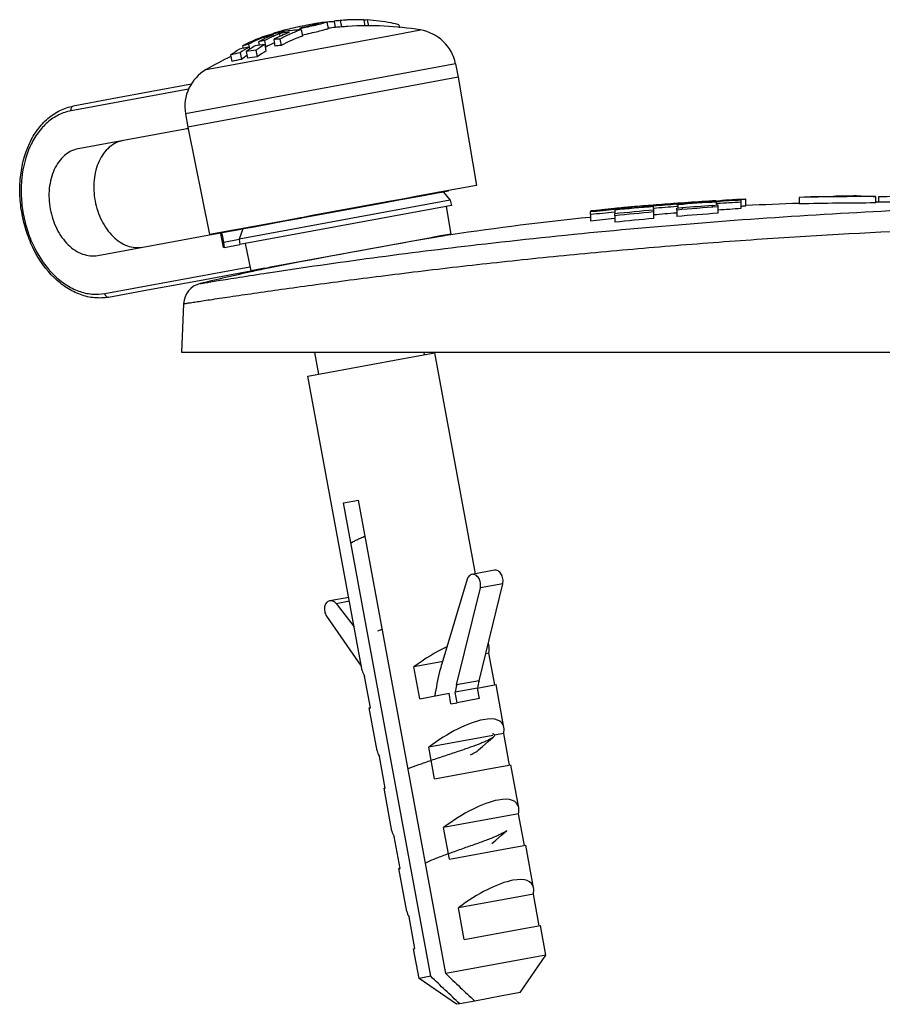
# Model space of a CAD drawing. Units: millimetres. Extents: x 2188 to 3566, y -1784 to 2058.
# Drawn here: x 3190 to 3230, y -83 to -37 of the extents above; entities that cross this region are included whole.
import ezdxf

# ---------------------------------------------------------------- set-up
doc = ezdxf.new("R2010")
doc.units = ezdxf.units.MM
doc.header["$LTSCALE"] = 46.255
doc.layers.get('0').update_dxf_attribs({"linetype": 'CONTINUOUS'})
for name, color, linetype in [('AT149_014_00_links_7_BL56', 7, 'CONTINUOUS'), ('AT149_016_01_links_7_BL50', 7, 'CONTINUOUS'), ('AT149_024_00_links_7_BL46', 7, 'CONTINUOUS'), ('AT149_025_00_links_7_BL58', 7, 'CONTINUOUS'), ('PR980_190_00_links_7_BL52', 7, 'CONTINUOUS')]:
    doc.layers.add(name, color=color, linetype=linetype)

# ---------------------------------------------------------------- blocks, each defined once
blk = doc.blocks.new('AT149_024_00_LINKS_7_BL46', base_point=(829.208, 464.799))
at = {"layer": 'AT149_024_00_links_7_BL46', "color": 7, "linetype": 'Continuous'}
for p, q in [((832.686, 465.435), (833.525, 465.59)), ((833.525, 465.59), (833.536, 465.592)), ((833.536, 465.592), (833.598, 465.603)), ((833.598, 465.603), (833.816, 465.643)), ((833.816, 465.643), (833.868, 465.653)), ((833.868, 465.653), (834.126, 465.7)), ((834.126, 465.7), (834.124, 465.71)), ((827.708, 464.517), (831.178, 465.157)), ((831.178, 465.157), (831.815, 465.274)), ((831.815, 465.274), (831.983, 465.305)), ((831.983, 465.305), (831.994, 465.307)), ((831.994, 465.307), (832.686, 465.435)), ((825.151, 464.045), (826.425, 464.28)), ((826.425, 464.28), (826.435, 464.282)), ((826.435, 464.282), (826.603, 464.313)), ((826.603, 464.313), (827.24, 464.43)), ((827.24, 464.43), (827.366, 464.454)), ((827.366, 464.454), (827.708, 464.517)), ((824.292, 463.887), (824.29, 463.897)), ((824.292, 463.887), (824.55, 463.934)), ((824.55, 463.934), (824.602, 463.944)), ((824.602, 463.944), (824.882, 463.996)), ((824.882, 463.996), (824.894, 463.998)), ((824.894, 463.998), (825.151, 464.045))]:
    blk.add_line(p, q, dxfattribs=at)
blk = doc.blocks.new('AT149_016_01_LINKS_7_BL50', base_point=(824.797, 467.186))
at = {"layer": 'AT149_016_01_links_7_BL50', "color": 7, "linetype": 'Continuous'}
for p, q in [((828.091, 473.497), (828.091, 473.497)), ((828.533, 473.256), (828.478, 473.551)), ((828.5, 473.55), (828.478, 473.548)), ((828.797, 473.596), (828.852, 473.3)), ((828.797, 473.596), (828.801, 473.596)), ((828.801, 473.596), (828.797, 473.596)), ((829.084, 473.62), (829.139, 473.324)), ((830.17, 473.657), (830.174, 473.636)), ((830.198, 473.639), (830.172, 473.636)), ((830.174, 473.636), (830.225, 473.363)), ((830.342, 473.649), (830.394, 473.366)), ((831.816, 473.428), (831.841, 473.29)), ((825.963, 473), (825.96, 473.015)), ((825.96, 473.015), (825.963, 473)), ((826.04, 473.019), (826.053, 473.022)), ((826.257, 473.011), (826.28, 472.883)), ((826.337, 473.124), (826.345, 473.083)), ((827.226, 473.244), (827.219, 473.283)), ((827.226, 473.244), (827.235, 473.195)), ((827.267, 473.201), (827.322, 472.903)), ((828.855, 473.3), (828.852, 473.3)), ((824.54, 472.442), (824.561, 472.328)), ((824.816, 472.522), (824.84, 472.391)), ((825.281, 472.639), (825.312, 472.472)), ((825.524, 472.878), (825.528, 472.88)), ((825.532, 472.855), (825.548, 472.771)), ((825.563, 472.69), (825.597, 472.508)), ((825.573, 472.503), (825.63, 472.197)), ((825.597, 472.508), (825.619, 472.388)), ((825.991, 472.739), (826.047, 472.436)), ((826.278, 472.763), (826.334, 472.46)), ((823.985, 472.021), (824.042, 471.711)), ((824.427, 472.126), (824.485, 471.817)), ((824.709, 472.178), (824.766, 471.869)), ((824.841, 472.391), (824.861, 472.279)), ((825.16, 472.238), (825.217, 471.928)), ((825.619, 472.388), (825.595, 472.385)), ((834.449, 471.606), (834.576, 470.98)), ((822.159, 470.656), (818.474, 469.976)), ((832.733, 470.64), (821.988, 468.658)), ((834.576, 470.98), (832.733, 470.64)), ((834.576, 470.98), (835.414, 465.948)), ((818.474, 469.976), (816.666, 469.642)), ((821.884, 469.288), (821.988, 468.658)), ((821.877, 468.57), (816.89, 467.65)), ((821.988, 468.658), (823.001, 463.659)), ((833.534, 465.601), (832.684, 465.445)), ((833.596, 465.613), (833.534, 465.601)), ((833.866, 465.663), (833.596, 465.613)), ((834.124, 465.71), (833.866, 465.663)), ((833.868, 465.653), (834.203, 465.261)), ((835.414, 465.948), (834.124, 465.71)), ((834.203, 465.261), (824.377, 463.448)), ((831.176, 465.167), (827.706, 464.527)), ((831.253, 465.181), (831.176, 465.167)), ((831.813, 465.284), (831.253, 465.181)), ((831.981, 465.315), (831.813, 465.284)), ((831.992, 465.317), (831.981, 465.315)), ((832.684, 465.445), (831.992, 465.317)), ((834.203, 465.261), (834.253, 465.012)), ((834.007, 464.967), (824.665, 463.244)), ((834.253, 465.012), (834.007, 464.967)), ((834.007, 464.967), (834.221, 463.684)), ((826.423, 464.29), (825.15, 464.055)), ((826.433, 464.292), (826.423, 464.29)), ((826.601, 464.323), (826.433, 464.292)), ((827.238, 464.44), (826.601, 464.323)), ((827.365, 464.464), (827.238, 464.44)), ((827.706, 464.527), (827.365, 464.464)), ((824.29, 463.897), (823.001, 463.659)), ((823.003, 463.649), (823.531, 463.746)), ((823.531, 463.746), (823.589, 463.757)), ((823.534, 463.725), (823.592, 463.736)), ((823.589, 463.757), (824.292, 463.887)), ((823.592, 463.736), (823.589, 463.757)), ((824.495, 463.934), (824.29, 463.897)), ((824.55, 463.934), (824.377, 463.448)), ((824.548, 463.944), (824.495, 463.934)), ((824.88, 464.005), (824.548, 463.944)), ((825.15, 464.055), (824.88, 464.005)), ((817.805, 462.69), (823.003, 463.649)), ((823.662, 463.316), (823.609, 463.636)), ((823.662, 463.316), (824.377, 463.448)), ((823.704, 463.066), (823.662, 463.316)), ((824.377, 463.448), (824.419, 463.198)), ((833.309, 463.516), (825.835, 462.138)), ((833.364, 463.526), (833.309, 463.516)), ((833.746, 463.597), (833.364, 463.526)), ((833.761, 463.599), (833.746, 463.597)), ((834.221, 463.684), (833.761, 463.599)), ((823.704, 463.066), (823.646, 463.056)), ((823.704, 463.066), (824.419, 463.198)), ((824.665, 463.244), (824.419, 463.198)), ((824.665, 463.244), (824.923, 461.969)), ((822.54, 461.53), (824.923, 461.969)), ((825.5, 462.076), (824.923, 461.969)), ((825.664, 462.106), (825.5, 462.076)), ((825.835, 462.138), (825.664, 462.106)), ((820.115, 461.083), (822.54, 461.53)), ((818.307, 460.749), (820.115, 461.083))]:
    blk.add_line(p, q, dxfattribs=at)
at = {"layer": 'AT149_016_01_links_7_BL50', "color": 9, "linetype": 'Continuous'}
for p, q in [((822.851, 471.345), (831.353, 472.914)), ((831.353, 472.914), (832.812, 473.183)), ((834.449, 471.606), (821.884, 469.288)), ((822.033, 470.429), (816.564, 469.42)), ((823.551, 463.626), (823.534, 463.725)), ((823.604, 463.307), (823.551, 463.626)), ((823.646, 463.056), (823.604, 463.307)), ((818.131, 460.92), (824.883, 462.165))]:
    blk.add_line(p, q, dxfattribs=at)
at = {"layer": 'AT149_016_01_links_7_BL50', "color": 7, "linetype": 'Continuous'}
for centre, radius, start, end in [((830.392, 458.379), 15.3, 97.5265, 98.6552), ((829.154, 465.848), 7.73, 92.6349, 94.8561), ((829.598, 465.943), 7.694, 93.8265, 95.9434), ((829.885, 465.982), 7.68, 93.8074, 95.9865), ((829.912, 465.833), 7.53, 93.6761, 95.8967), ((829.888, 465.94), 7.722, 92.2082, 93.8075), ((830.392, 458.379), 15, 80.7176, 93.6713), ((829.891, 465.834), 7.828, 87.9524, 92.1984), ((830.838, 466.06), 7.605, 93.7399, 94.8261), ((827.777, 465.575), 7.643, 103.7233, 107.1103), ((827.492, 465.525), 7.587, 101.5348, 104.9716), ((829.287, 465.548), 8.055, 114.0759, 117.539), ((828.972, 465.571), 7.973, 112.0736, 115.27), ((830.392, 458.379), 15.293, 106.4954, 106.8474), ((827.769, 465.605), 7.613, 103.13, 103.7208), ((829.733, 465.625), 8.038, 112.1082, 117.7391), ((829.237, 465.66), 7.933, 112.0681, 114.0744), ((830.392, 458.379), 15.3, 105.3769, 106.492), ((830.392, 458.379), 15.293, 105.3767, 106.4954), ((827.768, 465.613), 7.604, 101.7885, 103.029), ((827.767, 465.618), 7.6, 101.5384, 101.7883), ((827.766, 465.619), 7.598, 100.779, 101.5384), ((827.491, 465.525), 7.587, 95.9306, 99.3652), ((830.022, 465.654), 8.034, 114.0764, 117.773), ((830.002, 465.606), 7.774, 110.1718, 118.155), ((827.766, 465.62), 7.597, 100.4509, 100.779), ((827.766, 465.62), 7.598, 99.7484, 100.4509), ((827.771, 465.589), 7.628, 94.028, 99.7424), ((829.947, 465.825), 7.848, 109.9698, 114.0838), ((827.774, 465.546), 7.671, 93.7914, 94.0309), ((830.392, 458.379), 15, 95.8802, 97.1248), ((829.625, 465.795), 7.545, 93.6939, 95.853), ((832.489, 471.209), 2, 11.45, 80.7176), ((828.313, 465.275), 8.1, 115.7546, 117.7633), ((826.769, 465.251), 7.528, 105.0314, 107.2208), ((828.236, 465.435), 7.922, 110.026, 115.7604), ((828.567, 465.391), 8.058, 114.3787, 117.7399), ((829.497, 465.169), 8.488, 121.0247, 122.804), ((826.325, 465.13), 7.412, 95.8187, 99.3373), ((829.968, 465.206), 8.518, 121.0557, 124.3593), ((828.514, 465.508), 7.929, 112.0853, 114.378), ((829.032, 465.443), 8.114, 115.5789, 117.5307), ((826.778, 465.313), 7.477, 99.3532, 101.5468), ((829.004, 465.502), 8.049, 115.2674, 115.5766), ((829.323, 465.385), 7.923, 114.6419, 117.8747), ((826.761, 465.25), 7.528, 93.6792, 95.8708), ((826.789, 465.098), 7.376, 93.5373, 95.7747), ((828.817, 464.95), 8.565, 121.0646, 124.3503), ((825.896, 464.956), 7.319, 101.574, 105.1372), ((826.326, 465.13), 7.411, 101.5598, 105.0784), ((829.236, 465.083), 8.528, 121.0265, 124.3257), ((829.318, 464.857), 8.473, 122.6739, 124.7812), ((829.572, 465.052), 8.627, 122.8035, 124.3142), ((825.895, 464.956), 7.319, 95.7598, 99.3231), ((830.007, 465.044), 8.386, 121.4611, 124.8273), ((830.392, 458.379), 15, 115.252, 120.1824), ((825.924, 464.801), 7.162, 101.5988, 105.2404), ((825.923, 464.801), 7.162, 95.6566, 99.2982), ((823.856, 469.617), 2, 120.1824, 189.45), ((822.019, 467.797), 0.786, 91.0934, 100.4213)]:
    blk.add_arc(centre, radius, start, end, dxfattribs=at)
for start_param, end_param in [(-0.237453, 0.165095), (-0.620456, -0.237453)]:
    blk.add_ellipse((823.452, 463.358), major_axis=(0.104, 0.367), ratio=0.337446, start_param=start_param, end_param=end_param, dxfattribs=at)
for points, knots in [([(827.954, 473.484), (827.847, 473.466), (827.598, 473.419), (827.349, 473.368), (827.207, 473.338)], [0, 0, 0, 0, 0.428464, 1, 1, 1, 1]), ([(827.219, 473.283), (827.375, 473.316), (827.593, 473.364), (827.855, 473.427), (827.962, 473.455), (828.007, 473.467)], [0, 0, 0, 0, 0.590747, 0.827762, 1, 1, 1, 1]), ([(828.109, 473.443), (828.046, 473.428), (827.753, 473.358), (827.458, 473.293), (827.226, 473.244)], [0, 0, 0, 0, 0.214954, 1, 1, 1, 1]), ([(828.091, 473.497), (828.091, 473.498), (828.087, 473.499), (828.08, 473.5), (828.069, 473.499), (828.046, 473.497), (828.007, 473.492), (827.974, 473.487), (827.954, 473.484)], [0, 0, 0, 0, 0.021061, 0.070397, 0.15034, 0.261046, 0.572779, 1, 1, 1, 1]), ([(828.007, 473.467), (828.019, 473.471), (828.041, 473.477), (828.067, 473.485), (828.082, 473.491), (828.089, 473.495), (828.091, 473.497), (828.091, 473.497)], [0, 0, 0, 0, 0.425901, 0.735563, 0.925611, 0.976097, 1, 1, 1, 1]), ([(828.434, 473.531), (828.393, 473.517), (828.284, 473.487), (828.176, 473.46), (828.109, 473.443)], [0, 0, 0, 0, 0.389315, 1, 1, 1, 1]), ([(828.386, 473.547), (828.399, 473.549), (828.422, 473.551), (828.45, 473.554), (828.468, 473.554), (828.476, 473.553), (828.478, 473.552), (828.478, 473.551)], [0, 0, 0, 0, 0.426867, 0.735644, 0.924316, 0.974597, 1, 1, 1, 1]), ([(828.478, 473.551), (828.478, 473.55), (828.474, 473.546), (828.466, 473.543), (828.452, 473.537), (828.441, 473.533), (828.434, 473.531)], [0, 0, 0, 0, 0.083142, 0.273398, 0.578986, 1, 1, 1, 1]), ([(831.816, 473.428), (831.693, 473.458), (831.208, 473.565), (830.713, 473.628), (830.342, 473.649)], [0, 0, 0, 0, 0.25298, 1, 1, 1, 1]), ([(825.96, 473.015), (825.96, 473.016), (825.962, 473.018), (825.969, 473.022), (825.985, 473.029), (826.012, 473.038), (826.034, 473.045), (826.047, 473.049)], [0, 0, 0, 0, 0.025876, 0.076828, 0.266161, 0.574509, 1, 1, 1, 1]), ([(826.469, 473.168), (826.45, 473.163), (826.417, 473.153), (826.379, 473.142), (826.357, 473.135), (826.346, 473.13), (826.34, 473.128), (826.337, 473.125), (826.337, 473.124)], [0, 0, 0, 0, 0.426184, 0.737679, 0.848477, 0.9287, 0.978493, 1, 1, 1, 1]), ([(827.207, 473.338), (827.066, 473.308), (826.82, 473.254), (826.574, 473.195), (826.469, 473.168)], [0, 0, 0, 0, 0.570905, 1, 1, 1, 1]), ([(827.312, 472.953), (827.443, 472.981), (827.691, 473.035), (828.028, 473.113), (828.267, 473.172), (828.412, 473.211), (828.466, 473.227), (828.489, 473.235)], [0, 0, 0, 0, 0.332206, 0.628256, 0.858518, 0.941475, 1, 1, 1, 1]), ([(828.489, 473.235), (828.495, 473.237), (828.506, 473.241), (828.521, 473.247), (828.528, 473.251), (828.533, 473.254), (828.533, 473.256)], [0, 0, 0, 0, 0.420442, 0.725754, 0.916123, 1, 1, 1, 1]), ([(818.307, 460.749), (818.093, 460.71), (817.646, 460.69), (816.981, 460.844), (816.344, 461.166), (815.543, 461.814), (814.913, 462.716), (814.483, 463.753), (814.265, 464.602), (814.166, 465.472), (814.197, 466.594), (814.464, 467.662), (814.982, 468.553), (815.462, 469.081), (816.029, 469.462), (816.453, 469.603), (816.666, 469.642)], [0, 0, 0, 0, 0.053098, 0.107737, 0.165165, 0.226114, 0.358147, 0.428434, 0.500002, 0.57157, 0.641856, 0.773888, 0.834836, 0.892263, 0.946902, 1, 1, 1, 1]), ([(818.976, 468.035), (818.861, 468.014), (818.632, 467.937), (818.324, 467.729), (818.062, 467.438), (817.777, 466.942), (817.59, 466.185), (817.637, 465.224), (817.936, 464.309), (818.381, 463.668), (818.824, 463.306), (819.173, 463.128), (819.534, 463.044), (819.776, 463.054), (819.891, 463.075)], [0, 0, 0, 0, 0.051729, 0.105334, 0.162249, 0.223216, 0.356476, 0.5, 0.643524, 0.776784, 0.837751, 0.894666, 0.948271, 1, 1, 1, 1]), ([(816.89, 467.65), (816.775, 467.629), (816.546, 467.552), (816.238, 467.344), (815.976, 467.053), (815.691, 466.557), (815.504, 465.8), (815.551, 464.839), (815.85, 463.924), (816.295, 463.283), (816.738, 462.922), (817.087, 462.744), (817.448, 462.659), (817.69, 462.669), (817.805, 462.69)], [0, 0, 0, 0, 0.051729, 0.105334, 0.162249, 0.223216, 0.356476, 0.5, 0.643524, 0.776784, 0.837751, 0.894666, 0.948271, 1, 1, 1, 1])]:
    blk.add_open_spline(points, degree=3, knots=knots, dxfattribs=at)
at = {"layer": 'AT149_016_01_links_7_BL50', "color": 9, "linetype": 'Continuous'}
for points, knots in [([(816.564, 469.42), (816.366, 469.384), (815.973, 469.252), (815.446, 468.896), (814.997, 468.397), (814.509, 467.548), (814.257, 466.526), (814.228, 465.45), (814.323, 464.612), (814.533, 463.796), (814.944, 462.801), (815.544, 461.936), (816.303, 461.317), (816.9, 461.011), (817.52, 460.866), (817.934, 460.884), (818.131, 460.92)], [0, 0, 0, 0, 0.051698, 0.105264, 0.162137, 0.223059, 0.35622, 0.427423, 0.5, 0.572576, 0.643779, 0.776941, 0.837863, 0.894736, 0.948302, 1, 1, 1, 1]), ([(816.564, 469.42), (816.559, 469.445), (816.557, 469.496), (816.574, 469.566), (816.611, 469.62), (816.648, 469.639), (816.666, 469.642)], [0, 0, 0, 0, 0.288005, 0.555334, 0.790507, 1, 1, 1, 1]), ([(818.131, 460.92), (818.136, 460.895), (818.152, 460.847), (818.193, 460.788), (818.247, 460.75), (818.288, 460.746), (818.307, 460.749)], [0, 0, 0, 0, 0.288005, 0.555334, 0.790507, 1, 1, 1, 1])]:
    blk.add_open_spline(points, degree=3, knots=knots, dxfattribs=at)
blk = doc.blocks.new('PR980_190_00_LINKS_7_BL52', base_point=(833.118, 443))
at = {"layer": 'PR980_190_00_links_7_BL52', "color": 7, "linetype": 'Continuous'}
for p, q in [((827.583, 457.071), (832.619, 457.999)), ((832.619, 457.999), (833.483, 458.159)), ((835.379, 447.882), (833.483, 458.159)), ((830.108, 443.378), (827.583, 457.071)), ((829.235, 451.172), (829.93, 451.301)), ((833.298, 429.144), (829.235, 451.172)), ((833.993, 429.272), (829.93, 451.301)), ((836.253, 448.043), (835.21, 447.851)), ((834.991, 447.622), (833.809, 443.692)), ((835.542, 442.898), (836.643, 447.413)), ((828.604, 446.633), (829.478, 446.794)), ((834.499, 442.705), (835.6, 447.22)), ((828.891, 446.497), (829.735, 445.402)), ((830.072, 443.575), (828.465, 445.904)), ((836.009, 444.466), (835.973, 444.663)), ((835.998, 444.183), (835.849, 444.156)), ((836.27, 442.708), (835.998, 444.183)), ((833.794, 443.777), (832.514, 443.54)), ((833.837, 443.785), (833.794, 443.777)), ((830.491, 441.642), (830.219, 443.117)), ((832.786, 442.065), (832.514, 443.54)), ((835.781, 442.618), (836.331, 442.719)), ((836.698, 440.729), (836.331, 442.719)), ((832.786, 442.065), (834.144, 442.316)), ((834.235, 441.824), (834.144, 442.316)), ((835.467, 442.56), (834.424, 442.367)), ((834.515, 441.876), (834.424, 442.367)), ((835.467, 442.56), (835.77, 442.616)), ((835.77, 442.616), (835.781, 442.618)), ((834.235, 441.824), (834.515, 441.876)), ((835.558, 442.068), (834.515, 441.876)), ((830.431, 441.631), (830.491, 441.642)), ((830.798, 439.641), (830.431, 441.631)), ((836.187, 440.354), (833.203, 439.804)), ((836.688, 440.446), (836.248, 440.365)), ((836.96, 438.971), (836.688, 440.446)), ((833.475, 438.328), (833.203, 439.804)), ((831.18, 437.905), (830.908, 439.38)), ((836.156, 438.823), (837.02, 438.982)), ((837.387, 436.992), (837.02, 438.982)), ((833.475, 438.328), (836.156, 438.823)), ((831.12, 437.894), (831.18, 437.905)), ((831.487, 435.904), (831.12, 437.894)), ((837.377, 436.709), (833.892, 436.067)), ((837.649, 435.234), (837.377, 436.709)), ((834.164, 434.591), (833.892, 436.067)), ((831.87, 434.168), (831.598, 435.643)), ((834.164, 434.591), (836.845, 435.086)), ((836.845, 435.086), (837.709, 435.245)), ((838.077, 433.255), (837.71, 435.245)), ((831.809, 434.157), (831.87, 434.168)), ((832.176, 432.167), (831.809, 434.157)), ((838.066, 432.972), (834.582, 432.33)), ((838.338, 431.497), (838.066, 432.972)), ((834.854, 430.854), (834.582, 432.33)), ((832.559, 430.431), (832.287, 431.906)), ((834.854, 430.854), (837.535, 431.349)), ((837.535, 431.349), (838.399, 431.508)), ((838.653, 430.132), (838.399, 431.508)), ((832.498, 430.42), (832.559, 430.431)), ((832.752, 429.043), (832.498, 430.42)), ((837.789, 429.972), (833.993, 429.272)), ((837.45, 428.384), (838.653, 430.132)), ((838.653, 430.132), (837.789, 429.972)), ((833.298, 429.144), (832.752, 429.043)), ((834.499, 427.84), (832.752, 429.043)), ((835.339, 427.995), (834.643, 427.867)), ((836.61, 428.23), (835.339, 427.995)), ((836.616, 428.231), (836.61, 428.23)), ((837.45, 428.384), (836.616, 428.231)), ((834.643, 427.867), (834.499, 427.84))]:
    blk.add_line(p, q, dxfattribs=at)
at = {"layer": 'PR980_190_00_links_7_BL52', "color": 9, "linetype": 'Continuous'}
for p, q in [((836.643, 447.413), (835.6, 447.22)), ((828.891, 446.497), (829.512, 446.611)), ((835.542, 442.898), (834.499, 442.705)), ((835.558, 442.068), (835.467, 442.56))]:
    blk.add_line(p, q, dxfattribs=at)
at = {"layer": 'PR980_190_00_links_7_BL52', "color": 7, "linetype": 'Continuous'}
for centre in [(842.854, 440.67), (843.897, 440.863)]:
    blk.add_arc(centre, 8.599, 166.3103, 168.6158, dxfattribs=at)
for centre, major_axis, start_param, end_param in [((833.286, 442.689), (2.645, 1.963), 1.036451, 1.604974), ((833.286, 442.689), (2.645, 1.963), -0.168462, -0.048939), ((833.286, 442.689), (2.645, 1.963), -0.371891, -0.168462), ((833.286, 442.689), (3.171, -0.89), -2.97313, -2.769702), ((833.975, 438.952), (2.645, 1.963), 0.616542, 1.604974), ((833.975, 438.952), (2.645, 1.963), -0.168462, 0.616542), ((833.975, 438.952), (2.645, 1.963), -0.371891, -0.168462), ((833.975, 438.952), (3.171, -0.89), -2.97313, -2.769702), ((834.665, 435.215), (2.645, 1.963), 0.616542, 1.604974), ((834.665, 435.215), (2.645, 1.963), -0.168462, 0.616542), ((834.665, 435.215), (2.645, 1.963), -0.371891, -0.168462), ((834.665, 435.215), (3.171, -0.89), -2.97313, -2.769702), ((835.354, 431.478), (2.645, 1.963), 0.616542, 1.604974), ((835.354, 431.478), (2.645, 1.963), -0.168462, 0.616542), ((835.354, 431.478), (2.645, 1.963), -0.371891, -0.168462), ((835.354, 431.478), (3.171, -0.89), -2.97313, -2.769702)]:
    blk.add_ellipse(centre, major_axis=major_axis, ratio=0.347591, start_param=start_param, end_param=end_param, dxfattribs=at)
for points, knots in [([(835.21, 447.851), (835.186, 447.846), (835.136, 447.828), (835.049, 447.758), (835.008, 447.678), (834.991, 447.622)], [0, 0, 0, 0, 0.227112, 0.465719, 1, 1, 1, 1]), ([(835.6, 447.22), (835.618, 447.295), (835.621, 447.455), (835.555, 447.641), (835.465, 447.759), (835.386, 447.821), (835.299, 447.855), (835.238, 447.856), (835.21, 447.851)], [0, 0, 0, 0, 0.272906, 0.548013, 0.675734, 0.792782, 0.899602, 1, 1, 1, 1]), ([(836.643, 447.413), (836.661, 447.488), (836.664, 447.648), (836.598, 447.833), (836.508, 447.951), (836.429, 448.014), (836.342, 448.048), (836.281, 448.049), (836.253, 448.043)], [0, 0, 0, 0, 0.272906, 0.548013, 0.675734, 0.792782, 0.899602, 1, 1, 1, 1]), ([(828.465, 445.904), (828.421, 445.968), (828.361, 446.117), (828.356, 446.313), (828.399, 446.456), (828.451, 446.542), (828.52, 446.605), (828.576, 446.627), (828.604, 446.633)], [0, 0, 0, 0, 0.272916, 0.548046, 0.675753, 0.792791, 0.899603, 1, 1, 1, 1]), ([(828.604, 446.633), (828.629, 446.637), (828.681, 446.638), (828.788, 446.604), (828.855, 446.544), (828.891, 446.497)], [0, 0, 0, 0, 0.227122, 0.465749, 1, 1, 1, 1]), ([(833.809, 443.692), (833.773, 443.572), (833.636, 443.079), (833.538, 442.576), (833.485, 442.194)], [0, 0, 0, 0, 0.245543, 1, 1, 1, 1]), ([(834.643, 427.867), (834.416, 428.076), (833.967, 428.501), (833.521, 428.929), (833.298, 429.144)], [0, 0, 0, 0, 0.499167, 1, 1, 1, 1]), ([(833.993, 429.272), (834.216, 429.057), (834.663, 428.629), (835.112, 428.204), (835.339, 427.995)], [0, 0, 0, 0, 0.500833, 1, 1, 1, 1])]:
    blk.add_open_spline(points, degree=3, knots=knots, dxfattribs=at)
blk = doc.blocks.new('AT149_014_00_LINKS_7_BL56', base_point=(849.222, 461.824))
at = {"layer": 'AT149_014_00_links_7_BL56', "color": 7, "linetype": 'Continuous'}
for p, q in [((844.787, 465.119), (844.723, 465.115)), ((846.225, 465.216), (846.067, 465.206)), ((846.117, 465.189), (846.117, 465.164)), ((846.581, 465.197), (846.636, 465.2)), ((846.587, 465.154), (846.587, 465.177)), ((846.587, 465.098), (846.587, 465.154)), ((846.642, 465.101), (846.587, 465.098)), ((846.587, 465.098), (846.587, 465.039)), ((846.891, 465.226), (846.634, 465.214)), ((846.891, 465.226), (846.891, 465.212)), ((847.722, 465.287), (847.716, 465.286)), ((847.722, 465.263), (847.722, 465.169)), ((847.722, 465.169), (847.722, 464.869)), ((847.946, 465.006), (847.946, 465.305)), ((850.436, 465.391), (850.436, 465.091)), ((850.972, 465.409), (850.972, 465.426)), ((851.472, 465.426), (850.972, 465.426)), ((851.472, 465.439), (851.606, 465.439)), ((851.523, 465.426), (851.472, 465.425)), ((851.523, 465.426), (851.472, 465.426)), ((851.606, 465.439), (852.005, 465.439)), ((853.975, 465.433), (853.975, 465.133)), ((854.123, 465.413), (854.123, 465.17)), ((854.717, 465.177), (854.858, 465.177)), ((854.761, 465.177), (854.717, 465.177)), ((854.909, 465.177), (854.761, 465.177)), ((854.858, 465.177), (855.683, 465.177)), ((855.683, 465.177), (854.909, 465.177)), ((855.683, 465.385), (855.683, 465.462)), ((855.683, 465.385), (855.683, 465.085)), ((856.813, 465.472), (856.813, 465.409)), ((856.813, 465.409), (856.813, 465.108)), ((856.813, 465.177), (856.9, 465.177)), ((859.77, 465.177), (856.813, 465.177)), ((856.9, 465.177), (857.789, 465.177)), ((857.789, 465.177), (858.622, 465.177)), ((858.622, 465.177), (859.084, 465.177)), ((859.084, 465.177), (859.77, 465.177)), ((859.77, 465.177), (861.152, 465.177)), ((861.152, 465.177), (859.77, 465.177)), ((861.152, 465.177), (861.23, 465.177)), ((861.23, 465.177), (861.152, 465.177)), ((861.23, 465.177), (870.214, 465.177)), ((870.214, 465.177), (861.23, 465.177)), ((870.214, 465.177), (870.292, 465.177)), ((870.292, 465.177), (870.214, 465.177)), ((870.292, 465.177), (871.674, 465.177)), ((871.674, 465.177), (870.292, 465.177)), ((871.674, 465.177), (872.36, 465.177)), ((872.572, 465.177), (871.674, 465.177)), ((872.36, 465.177), (872.572, 465.177)), ((872.572, 465.177), (872.822, 465.177)), ((872.822, 465.177), (873.655, 465.177)), ((873.655, 465.177), (875.115, 465.177)), ((875.115, 465.177), (875.341, 465.177)), ((875.341, 465.177), (875.204, 465.177)), ((875.341, 465.177), (875.512, 465.177)), ((875.512, 465.177), (875.341, 465.177)), ((840.722, 464.756), (840.722, 464.715)), ((840.722, 464.59), (840.722, 464.715)), ((840.74, 464.715), (840.74, 464.764)), ((841.851, 464.841), (841.795, 464.835)), ((841.795, 464.835), (841.795, 464.816)), ((841.837, 464.826), (841.853, 464.827)), ((841.855, 464.706), (841.839, 464.705)), ((841.855, 464.802), (841.855, 464.706)), ((841.855, 464.706), (841.855, 464.63)), ((842.609, 464.946), (842.562, 464.942)), ((842.569, 464.918), (842.569, 464.889)), ((842.672, 464.952), (842.609, 464.946)), ((843.655, 464.909), (843.655, 464.963)), ((843.655, 464.877), (843.655, 464.909)), ((843.655, 464.877), (843.655, 464.801)), ((843.656, 464.801), (843.656, 464.714)), ((843.656, 464.714), (843.656, 464.412)), ((844.722, 465.071), (844.787, 465.075)), ((844.789, 464.97), (844.73, 464.965)), ((844.736, 464.895), (844.98, 464.915)), ((844.736, 464.805), (844.736, 464.895)), ((844.736, 464.805), (844.736, 464.504)), ((844.789, 465.053), (844.789, 464.97)), ((844.789, 464.97), (844.789, 464.895)), ((844.986, 464.905), (844.986, 464.839)), ((846.391, 465.021), (846.646, 465.039)), ((846.396, 464.948), (846.396, 465.011)), ((846.646, 465.039), (846.646, 464.955)), ((846.646, 464.955), (846.646, 464.653)), ((840.722, 464.59), (840.722, 464.288)), ((841.856, 464.539), (841.856, 464.63)), ((841.856, 464.539), (841.856, 464.237)), ((876.722, 458.177), (876.511, 464.212)), ((833.314, 463.5), (833.303, 463.498)), ((833.75, 463.576), (833.314, 463.5)), ((825.825, 462.117), (825.668, 462.087)), ((821.722, 458.177), (821.801, 460.444)), ((824.722, 458.177), (821.722, 458.177)), ((827.603, 458.177), (824.722, 458.177)), ((828.317, 458.177), (827.603, 458.177)), ((833.483, 458.177), (828.317, 458.177)), ((844.769, 458.177), (833.483, 458.177)), ((856.717, 458.177), (844.769, 458.177)), ((856.772, 458.177), (856.717, 458.177)), ((856.836, 458.177), (856.772, 458.177)), ((857.052, 458.177), (856.836, 458.177)), ((857.717, 458.177), (857.052, 458.177)), ((858.284, 458.177), (857.717, 458.177)), ((858.893, 458.177), (858.284, 458.177)), ((870.208, 458.177), (858.893, 458.177)), ((870.659, 458.177), (870.208, 458.177)), ((873.711, 458.177), (870.659, 458.177)), ((873.722, 458.177), (873.711, 458.177)), ((876.722, 458.177), (873.722, 458.177))]:
    blk.add_line(p, q, dxfattribs=at)
at = {"layer": 'AT149_014_00_links_7_BL56', "color": 9, "linetype": 'Continuous'}
for p, q in [((870.239, 465.172), (870.313, 465.172)), ((871.718, 465.176), (872.378, 465.177)), ((872.378, 465.177), (872.572, 465.177)), ((873.382, 464.212), (876.511, 464.212)), ((825.697, 461.879), (825.738, 461.885))]:
    blk.add_line(p, q, dxfattribs=at)
at = {"layer": 'AT149_014_00_links_7_BL56', "color": 7, "linetype": 'Continuous'}
for centre, radius, start, end in [((856.291, 306.245), 159.29, 94.16462, 94.55639), ((854.206, 335.821), 129.641, 93.59924, 94.1662), ((855.361, 322.549), 142.918, 93.522, 94.24297), ((855.666, 320.474), 144.987, 93.58996, 94.30242), ((854.717, 327.093), 138.384, 93.56334, 93.58897), ((851.957, 352.76), 112.58, 92.70984, 92.97332), ((849.694, 408.809), 56.514, 93.1637, 93.5192), ((855.432, 321.396), 144.073, 93.06782, 93.50038), ((856.89, 310.874), 154.567, 93.4006, 93.80176), ((854.717, 327.093), 138.384, 93.00664, 93.25814), ((849.917, 418.652), 46.699, 92.688, 93.0173), ((854.717, 327.093), 138.084, 91.77674, 92.81074), ((854.324, 285.809), 179.624, 90.11132, 91.24), ((854.324, 285.898), 179.235, 90.11156, 91.2427), ((855.128, 337.241), 128.236, 90.91007, 91.39584), ((854.717, 327.093), 138.084, 90, 90.30822), ((858.955, 255.591), 209.879, 90.89329, 91.31925), ((858.144, 242.818), 222.658, 90.34234, 90.63313), ((861.353, 215.875), 249.575, 91.04211, 91.30158), ((861.353, 216.116), 249.033, 91.04438, 91.30442), ((875.512, 464.177), 1, 2, 90), ((855.195, 324.576), 140.884, 95.44064, 95.89657), ((856.202, 319.546), 145.868, 95.65077, 96.09198), ((854.717, 327.093), 138.384, 95.34203, 95.58455), ((851.004, 382.907), 82.444, 95.87216, 96.3738), ((855.244, 324.061), 141.402, 94.70448, 95.43413), ((855.495, 322.651), 142.804, 94.75594, 95.48092), ((856.939, 315.083), 150.306, 95.07005, 95.75928), ((857.575, 312.046), 153.3, 95.20934, 95.88525), ((854.717, 327.093), 138.384, 95.01669, 95.03719), ((854.523, 328.307), 137.157, 94.55255, 94.95679), ((855.298, 323.412), 142.053, 94.26941, 94.70462), ((856.465, 316.513), 148.915, 94.51979, 94.93486), ((856.465, 316.542), 148.587, 94.53241, 94.94563), ((858.143, 305.663), 159.706, 94.12818, 94.81551), ((858.143, 305.71), 159.358, 94.13719, 94.82602), ((857.463, 309.359), 156.045, 94.06707, 94.58626), ((856.891, 310.894), 154.248, 93.40802, 93.80475), ((854.717, 327.093), 138.084, 95.82616, 98.53424), ((854.717, 327.093), 138.084, 95.81766, 95.82616), ((856.202, 319.563), 145.55, 95.66313, 96.10529), ((857.575, 312.08), 152.966, 95.22072, 95.89812), ((903.156, 64.304), 405.259, 99.92533, 101.00051), ((854.717, 327.093), 138.084, 98.53424, 98.73375), ((854.717, 327.093), 138.084, 102.45636, 103.4634), ((854.717, 327.093), 138.084, 102.14415, 102.45636), ((822.8, 460.41), 1, 103.4634, 178)]:
    blk.add_arc(centre, radius, start, end, dxfattribs=at)
at = {"layer": 'AT149_014_00_links_7_BL56', "color": 9, "linetype": 'Continuous'}
blk.add_arc((872.424, -50.127), 515.304, 90.07852, 90.23473, dxfattribs=at)
for points, knots in [([(825.738, 461.885), (828.973, 462.379), (836.182, 463.346), (847.471, 464.417), (859.073, 465.033), (866.688, 465.157), (870.239, 465.172)], [0, 0, 0, 0, 0.219832, 0.488476, 0.761456, 1, 1, 1, 1]), ([(872.572, 465.177), (872.676, 465.177), (872.894, 465.123), (873.158, 464.903), (873.333, 464.584), (873.378, 464.338), (873.382, 464.212)], [0, 0, 0, 0, 0.225811, 0.466249, 0.726291, 1, 1, 1, 1]), ([(821.801, 460.444), (821.804, 460.446), (821.816, 460.445), (821.842, 460.452), (821.887, 460.457), (821.948, 460.467), (822.028, 460.479), (822.167, 460.5), (822.383, 460.533), (822.69, 460.58), (823.059, 460.635), (823.486, 460.699), (824.16, 460.8), (825.119, 460.94), (826.393, 461.122), (827.813, 461.319), (829.356, 461.527), (831, 461.739), (833.346, 462.029), (836.424, 462.383), (840.247, 462.775), (844.193, 463.127), (848.204, 463.433), (853.535, 463.768), (859.965, 464.048), (867.013, 464.193), (871.417, 464.211), (873.382, 464.212)], [0, 0, 0, 0, 0.000173, 0.000693, 0.001558, 0.002767, 0.004315, 0.006199, 0.010953, 0.016975, 0.024201, 0.03256, 0.041976, 0.063673, 0.088716, 0.116575, 0.146771, 0.178897, 0.212616, 0.283766, 0.358434, 0.435297, 0.513303, 0.591514, 0.744829, 0.886163, 1, 1, 1, 1]), ([(822.568, 461.382), (822.585, 461.386), (822.657, 461.395), (822.815, 461.424), (823.076, 461.465), (823.435, 461.524), (823.886, 461.596), (824.65, 461.718), (825.263, 461.813), (825.697, 461.879)], [0, 0, 0, 0, 0.017105, 0.068157, 0.152216, 0.267716, 0.412613, 0.58458, 1, 1, 1, 1])]:
    blk.add_open_spline(points, degree=3, knots=knots, dxfattribs=at)
at = {"layer": 'AT149_014_00_links_7_BL56', "color": 7, "linetype": 'Continuous'}
for points, knots in [([(846.496, 465.217), (846.547, 465.221), (846.619, 465.227), (846.707, 465.234), (846.758, 465.238), (846.796, 465.242), (846.827, 465.243), (846.84, 465.248), (846.852, 465.246), (846.852, 465.248)], [0, 0, 0, 0, 0.430925, 0.602817, 0.744579, 0.855557, 0.935348, 0.983582, 1, 1, 1, 1]), ([(847.716, 465.286), (847.665, 465.282), (847.39, 465.262), (847.115, 465.242), (846.891, 465.226)], [0, 0, 0, 0, 0.186339, 1, 1, 1, 1]), ([(847.946, 465.306), (847.946, 465.305), (847.939, 465.306), (847.93, 465.303), (847.911, 465.302), (847.887, 465.3), (847.855, 465.297), (847.8, 465.292), (847.754, 465.289), (847.722, 465.287)], [0, 0, 0, 0, 0.016442, 0.06403, 0.142939, 0.253111, 0.394253, 0.566016, 1, 1, 1, 1]), ([(847.774, 465.302), (847.799, 465.303), (847.842, 465.305), (847.891, 465.307), (847.919, 465.307), (847.934, 465.308), (847.94, 465.306), (847.946, 465.307), (847.946, 465.306)], [0, 0, 0, 0, 0.435584, 0.748566, 0.858478, 0.937027, 0.984103, 1, 1, 1, 1]), ([(840.74, 464.762), (840.74, 464.764), (840.749, 464.764), (840.76, 464.768), (840.784, 464.77), (840.801, 464.773), (840.812, 464.774)], [0, 0, 0, 0, 0.066168, 0.254546, 0.56593, 1, 1, 1, 1]), ([(840.889, 464.768), (840.868, 464.767), (840.831, 464.764), (840.788, 464.762), (840.763, 464.762), (840.75, 464.761), (840.745, 464.762), (840.74, 464.762), (840.74, 464.762)], [0, 0, 0, 0, 0.435232, 0.747799, 0.857607, 0.936199, 0.983474, 1, 1, 1, 1]), ([(840.812, 464.774), (840.835, 464.777), (840.975, 464.793), (841.115, 464.807), (841.232, 464.818)], [0, 0, 0, 0, 0.168514, 1, 1, 1, 1]), ([(841.795, 464.835), (841.697, 464.827), (841.395, 464.804), (841.093, 464.781), (840.889, 464.768)], [0, 0, 0, 0, 0.326142, 1, 1, 1, 1]), ([(841.945, 464.884), (841.929, 464.882), (841.902, 464.879), (841.864, 464.876), (841.849, 464.87), (841.834, 464.872), (841.834, 464.869)], [0, 0, 0, 0, 0.434046, 0.746335, 0.935329, 1, 1, 1, 1]), ([(841.834, 464.869), (841.834, 464.868), (841.844, 464.87), (841.854, 464.868), (841.879, 464.87), (841.897, 464.871), (841.907, 464.871)], [0, 0, 0, 0, 0.063827, 0.251898, 0.564212, 1, 1, 1, 1]), ([(841.907, 464.871), (841.942, 464.873), (842.163, 464.887), (842.383, 464.904), (842.569, 464.918)], [0, 0, 0, 0, 0.157177, 1, 1, 1, 1]), ([(842.562, 464.942), (842.495, 464.936), (842.29, 464.918), (842.084, 464.899), (841.945, 464.884)], [0, 0, 0, 0, 0.32349, 1, 1, 1, 1]), ([(847.728, 464.987), (847.76, 464.989), (847.804, 464.992), (847.858, 464.997), (847.888, 464.999), (847.912, 465.002), (847.93, 465.003), (847.939, 465.006), (847.946, 465.005), (847.946, 465.006)], [0, 0, 0, 0, 0.432702, 0.604058, 0.74498, 0.855174, 0.934456, 0.982711, 1, 1, 1, 1])]:
    blk.add_open_spline(points, degree=3, knots=knots, dxfattribs=at)
blk.add_open_spline([(853.092, 465.461), (853.386, 465.458), (853.681, 465.451), (853.975, 465.433)], degree=3, dxfattribs=at)
blk = doc.blocks.new('AT149_025_00_LINKS_7_BL58', base_point=(832.357, 446.285))
at = {"layer": 'AT149_025_00_links_7_BL58', "color": 7, "linetype": 'Continuous'}
for p, q in [((827.887, 458.177), (828.075, 457.161)), ((832.972, 458.177), (832.992, 458.068))]:
    blk.add_line(p, q, dxfattribs=at)
for points in [[(835.522, 439.68), (835.703, 439.842), (835.964, 440.072), (836.201, 440.28)], [(836.142, 435.321), (836.324, 435.483), (836.586, 435.715), (836.826, 435.924)]]:
    blk.add_lwpolyline(points, dxfattribs=at)
blk.add_arc((834.142, 432.309), 2.368, 117.6679, 118.3384, dxfattribs=at)
for points, knots in [([(830.241, 449.618), (830.166, 449.588), (830.029, 449.533), (829.846, 449.45), (829.704, 449.376), (829.626, 449.324), (829.597, 449.298)], [0, 0, 0, 0, 0.333324, 0.613719, 0.836699, 1, 1, 1, 1]), ([(831.03, 445.287), (831.011, 445.28), (830.941, 445.252), (830.87, 445.223), (830.819, 445.201)], [0, 0, 0, 0, 0.263546, 1, 1, 1, 1]), ([(836.171, 440.444), (836.182, 440.439), (836.203, 440.431), (836.235, 440.411), (836.263, 440.376), (836.249, 440.333), (836.226, 440.304), (836.21, 440.288), (836.201, 440.28)], [0, 0, 0, 0, 0.164762, 0.29927, 0.50002, 0.700778, 0.835307, 1, 1, 1, 1]), ([(836.201, 440.28), (836.174, 440.256), (836.103, 440.208), (835.974, 440.139), (835.809, 440.063), (835.526, 439.945), (835.105, 439.79), (834.543, 439.596), (833.935, 439.393), (833.324, 439.19), (832.754, 438.994), (832.394, 438.862), (832.228, 438.797)], [0, 0, 0, 0, 0.025576, 0.059984, 0.102964, 0.153929, 0.276521, 0.419787, 0.574132, 0.729139, 0.874342, 1, 1, 1, 1]), ([(835.142, 439.449), (835.219, 439.487), (835.351, 439.556), (835.476, 439.639), (835.522, 439.68)], [0, 0, 0, 0, 0.578822, 1, 1, 1, 1]), ([(836.826, 435.924), (836.797, 435.899), (836.723, 435.849), (836.589, 435.776), (836.418, 435.696), (836.127, 435.573), (835.699, 435.41), (835.136, 435.208), (834.542, 435), (833.97, 434.795), (833.47, 434.603), (833.169, 434.472), (833.042, 434.405)], [0, 0, 0, 0, 0.027952, 0.065335, 0.111811, 0.166672, 0.297528, 0.448108, 0.606483, 0.759649, 0.894667, 1, 1, 1, 1])]:
    blk.add_open_spline(points, degree=3, knots=knots, dxfattribs=at)
blk = doc.blocks.new('TC-600800_SL')
at = {"layer": 'AT149_014_00_links_7_BL56'}
blk.add_blockref('AT149_014_00_LINKS_7_BL56', (-57.5, -136.855), dxfattribs=at)
at = {"layer": 'AT149_016_01_links_7_BL50'}
blk.add_blockref('AT149_016_01_LINKS_7_BL50', (-81.925, -131.493), dxfattribs=at)
at = {"layer": 'AT149_024_00_links_7_BL46'}
blk.add_blockref('AT149_024_00_LINKS_7_BL46', (-77.514, -133.881), dxfattribs=at)
at = {"layer": 'AT149_025_00_links_7_BL58'}
blk.add_blockref('AT149_025_00_LINKS_7_BL58', (-74.365, -152.395), dxfattribs=at)
at = {"layer": 'PR980_190_00_links_7_BL52'}
blk.add_blockref('PR980_190_00_LINKS_7_BL52', (-73.604, -155.68), dxfattribs=at)

msp = doc.modelspace()

# ---------------------------------------------------------------- block references
msp.add_blockref('TC-600800_SL', (3282.336, 88.065))

doc.saveas('drawing.dxf')
